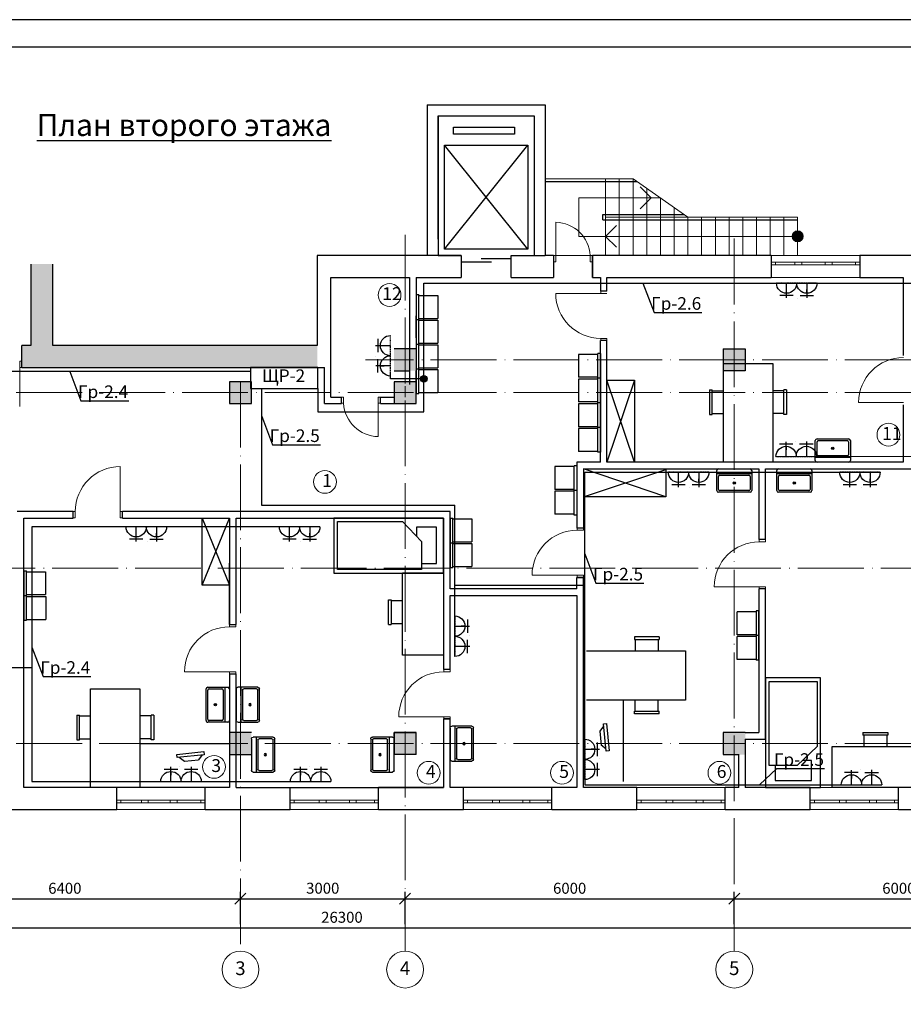
# Model space of a CAD drawing. Units: millimetres. Extents: x 4947 to 7420, y -920 to 3878.
# Drawn here: x 5963 to 6124, y 1456 to 1636 of the extents above; entities that cross this region are included whole.
import ezdxf
from ezdxf.enums import TextEntityAlignment as Align

# ---------------------------------------------------------------- set-up
doc = ezdxf.new("R2010")
doc.units = ezdxf.units.MM
doc.linetypes.add('ACAD_ISO04W100', pattern=[30, 24, -3, 0, -3])
doc.linetypes.add('DASHDOT', pattern=[25.4, 12.7, -6.35, 0, -6.35])
for name, color, linetype, lineweight in [('1стены', 179, 'Continuous', 35), ('Окно', 5, 'Continuous', 5), ('Размер_нар', 5, 'Continuous', 5), ('размеры', 7, 'Continuous', 13)]:
    doc.layers.add(name, color=color, linetype=linetype, lineweight=lineweight)
for name, color, linetype in [('Structural - Bearing', 7, 'Continuous'), ('Tитульн_блок', 5, 'Continuous'), ('лестница', 7, 'Continuous'), ('стена', 7, 'Continuous')]:
    doc.layers.add(name, color=color, linetype=linetype)
doc.layers.add('ме', color=7, linetype='Continuous', true_color=0xd9b654)
doc.styles.add('SPCTITLE', font='cs_gost2304.shx', dxfattribs={"width": 0.85})
doc.styles.get("Standard").update_dxf_attribs({"font": 'ARIAL.TTF'})
doc.styles.add('Z', font='TIMES.TTF')
doc.dimstyles.new('100', dxfattribs={"dimtxt": 2, "dimasz": 2, "dimexe": 1.25, "dimexo": 0.625, "dimtad": 1, "dimlfac": 100, "dimtxsty": 'Standard', "dimblk": 'OBLIQUE', "dimcen": 1.8, "dimadec": 0, "dimazin": 0, "dimtfac": 1, "dimtmove": 0, "dimatfit": 3, "dimldrblk": 'NONE', "dimfxl": 1.25, "dimarcsym": 0})

# ---------------------------------------------------------------- blocks, each defined once
blk = doc.blocks.new('Формат_А3')
at = {"layer": 'Tитульн_блок'}
blk.add_lwpolyline([(0, 0), (42000, 0), (42000, 29700), (0, 29700)], close=True, dxfattribs=at)
at = {"layer": 'Tитульн_блок', "color": 7}
blk.add_lwpolyline([(2000, 500), (41500, 500), (41500, 29200), (2000, 29200)], close=True, dxfattribs=at)
blk = doc.blocks.new('_Oblique')
at = {"color": 0, "linetype": 'ByBlock', "lineweight": -2}
blk.add_line((-0.5, -0.5), (0.5, 0.5), dxfattribs=at)
blk = doc.blocks.new('*D555')
at = {"layer": 'Defpoints', "color": 0, "lineweight": 30, "transparency": 16777216}
for p in [(5890.3, 1470.16), (6153.3, 1470.16), (6153.3, 1470.16)]:
    blk.add_point(p, dxfattribs=at)
at = {"layer": 'Размер_нар', "color": 0, "lineweight": -2, "transparency": 16777216}
for p, q in [((5890.3, 1470.78), (5890.3, 1471.41)), ((6153.3, 1470.78), (6153.3, 1471.41)), ((5890.3, 1470.16), (6153.3, 1470.16))]:
    blk.add_line(p, q, dxfattribs=at)
at = {"layer": 'Размер_нар', "color": 0, "lineweight": -2, "transparency": 16777216, "xscale": 2, "yscale": 2, "zscale": 2, "rotation": 180}
blk.add_blockref('_Oblique', (5890.3, 1470.16), dxfattribs=at)
at = {"layer": 'Размер_нар', "color": 0, "lineweight": -2, "transparency": 16777216, "xscale": 2, "yscale": 2, "zscale": 2}
blk.add_blockref('_Oblique', (6153.3, 1470.16), dxfattribs=at)
at = {"layer": 'Размер_нар', "color": 0, "lineweight": 25, "transparency": 16777216, "insert": (6021.8, 1471.8), "char_height": 2, "attachment_point": 5}
blk.add_mtext('26300', dxfattribs=at)
blk = doc.blocks.new('_None')
blk = doc.blocks.new('*D557')
at = {"layer": 'Defpoints', "color": 0, "lineweight": 30, "transparency": 16777216}
for p in [(6003.3, 1475.45), (5939.3, 1470.16), (6003.3, 1470.16)]:
    blk.add_point(p, dxfattribs=at)
at = {"layer": 'Размер_нар', "color": 0, "lineweight": -2, "transparency": 16777216}
for p, q in [((5939.3, 1470.78), (5939.3, 1476.7)), ((6003.3, 1470.78), (6003.3, 1476.7)), ((5939.3, 1475.45), (6003.3, 1475.45))]:
    blk.add_line(p, q, dxfattribs=at)
at = {"layer": 'Размер_нар', "color": 0, "lineweight": -2, "transparency": 16777216, "xscale": 2, "yscale": 2, "zscale": 2, "rotation": 180}
blk.add_blockref('_Oblique', (5939.3, 1475.45), dxfattribs=at)
at = {"layer": 'Размер_нар', "color": 0, "lineweight": -2, "transparency": 16777216, "xscale": 2, "yscale": 2, "zscale": 2}
blk.add_blockref('_Oblique', (6003.3, 1475.45), dxfattribs=at)
at = {"layer": 'Размер_нар', "color": 0, "lineweight": 25, "transparency": 16777216, "insert": (5971.3, 1477.09), "char_height": 2, "attachment_point": 5}
blk.add_mtext('6400', dxfattribs=at)
blk = doc.blocks.new('*D558')
at = {"layer": 'Defpoints', "color": 0, "lineweight": 30, "transparency": 16777216}
for p in [(6033.3, 1475.45), (6003.3, 1470.16), (6033.3, 1470.16)]:
    blk.add_point(p, dxfattribs=at)
at = {"layer": 'Размер_нар', "color": 0, "lineweight": -2, "transparency": 16777216}
for p, q in [((6003.3, 1470.78), (6003.3, 1476.7)), ((6033.3, 1470.78), (6033.3, 1476.7)), ((6003.3, 1475.45), (6033.3, 1475.45))]:
    blk.add_line(p, q, dxfattribs=at)
at = {"layer": 'Размер_нар', "color": 0, "lineweight": -2, "transparency": 16777216, "xscale": 2, "yscale": 2, "zscale": 2, "rotation": 180}
blk.add_blockref('_Oblique', (6003.3, 1475.45), dxfattribs=at)
at = {"layer": 'Размер_нар', "color": 0, "lineweight": -2, "transparency": 16777216, "xscale": 2, "yscale": 2, "zscale": 2}
blk.add_blockref('_Oblique', (6033.3, 1475.45), dxfattribs=at)
at = {"layer": 'Размер_нар', "color": 0, "lineweight": 25, "transparency": 16777216, "insert": (6018.3, 1477.1), "char_height": 2, "attachment_point": 5}
blk.add_mtext('3000', dxfattribs=at)
blk = doc.blocks.new('*D559')
at = {"layer": 'Defpoints', "color": 0, "lineweight": 30, "transparency": 16777216}
for p in [(6093.3, 1475.45), (6033.3, 1470.16), (6093.3, 1470.16)]:
    blk.add_point(p, dxfattribs=at)
at = {"layer": 'Размер_нар', "color": 0, "lineweight": -2, "transparency": 16777216}
for p, q in [((6033.3, 1470.78), (6033.3, 1476.7)), ((6093.3, 1470.78), (6093.3, 1476.7)), ((6033.3, 1475.45), (6093.3, 1475.45))]:
    blk.add_line(p, q, dxfattribs=at)
at = {"layer": 'Размер_нар', "color": 0, "lineweight": -2, "transparency": 16777216, "xscale": 2, "yscale": 2, "zscale": 2, "rotation": 180}
blk.add_blockref('_Oblique', (6033.3, 1475.45), dxfattribs=at)
at = {"layer": 'Размер_нар', "color": 0, "lineweight": -2, "transparency": 16777216, "xscale": 2, "yscale": 2, "zscale": 2}
blk.add_blockref('_Oblique', (6093.3, 1475.45), dxfattribs=at)
at = {"layer": 'Размер_нар', "color": 0, "lineweight": 25, "transparency": 16777216, "insert": (6063.3, 1477.09), "char_height": 2, "attachment_point": 5}
blk.add_mtext('6000', dxfattribs=at)
blk = doc.blocks.new('*D560')
at = {"layer": 'Defpoints', "color": 0, "lineweight": 30, "transparency": 16777216}
for p in [(6153.3, 1475.45), (6093.3, 1470.16), (6153.3, 1465.88)]:
    blk.add_point(p, dxfattribs=at)
at = {"layer": 'Размер_нар', "color": 0, "lineweight": -2, "transparency": 16777216}
for p, q in [((6093.3, 1470.78), (6093.3, 1476.7)), ((6153.3, 1466.51), (6153.3, 1476.7)), ((6093.3, 1475.45), (6153.3, 1475.45))]:
    blk.add_line(p, q, dxfattribs=at)
at = {"layer": 'Размер_нар', "color": 0, "lineweight": -2, "transparency": 16777216, "xscale": 2, "yscale": 2, "zscale": 2, "rotation": 180}
blk.add_blockref('_Oblique', (6093.3, 1475.45), dxfattribs=at)
at = {"layer": 'Размер_нар', "color": 0, "lineweight": -2, "transparency": 16777216, "xscale": 2, "yscale": 2, "zscale": 2}
blk.add_blockref('_Oblique', (6153.3, 1475.45), dxfattribs=at)
at = {"layer": 'Размер_нар', "color": 0, "lineweight": 25, "transparency": 16777216, "insert": (6123.3, 1477.09), "char_height": 2, "attachment_point": 5}
blk.add_mtext('6000', dxfattribs=at)
blk = doc.blocks.new('мойка3')
blk.add_line((-15, -4), (15, -4))
for points in [[(-13.5, 0), (13.5, 0)], [(-15, -18.5), (-15, -1.5)], [(-13.5, -17.5), (-13.5, -6.5)], [(-12.5, -5.5), (12.5, -5.5)], [(13.5, -6.5), (13.5, -17.5)], [(15, -1.5), (15, -18.5)], [(13.5, -20), (-13.5, -20)], [(12.5, -18.5), (-12.5, -18.5)]]:
    blk.add_lwpolyline(points)
for radius in [1, 0.5]:
    blk.add_circle((0, -12), radius)
for centre, radius, start, end in [((-13.5, -1.5), 1.5, 90, 180), ((13.5, -1.5), 1.5, 0, 90), ((-12.5, -6.5), 1, 90, 180), ((12.5, -6.5), 1, 0, 90), ((-13.5, -18.5), 1.5, 180, 270), ((-12.5, -17.5), 1, 180, 270), ((12.5, -17.5), 1, 270, 0), ((13.5, -18.5), 1.5, 270, 0)]:
    blk.add_arc(centre, radius, start, end)
blk = doc.blocks.new('д6у')
at = {"layer": 'ме'}
for p, q in [((644407, 160724), (643407, 160724)), ((643407, 160724), (643407, 158723)), ((644407, 158724), (644407, 160724)), ((643474, 160655), (644349, 160655)), ((643474, 159122), (643474, 160655)), ((644349, 160655), (644349, 159473)), ((644349, 159473), (643981, 159122)), ((643981, 159122), (643474, 159122)), ((643407, 158723), (644407, 158723))]:
    blk.add_line(p, q, dxfattribs=at)
blk.add_lwpolyline([(643584, 159122), (643584, 158850), (644245, 158850), (644245, 159218), (644082, 159218)], dxfattribs=at)
blk = doc.blocks.new('ишгна')
at = {"layer": 'ме'}
for p, q in [((645090, 159875), (645540, 159875)), ((645090, 159875), (645090, 159825)), ((645540, 159825), (645090, 159825)), ((645106, 159825), (645106, 159623)), ((645524, 159825), (645524, 159623)), ((645540, 159875), (645540, 159825)), ((644527, 158873), (644527, 159623)), ((644527, 159623), (646027, 159623)), ((646027, 158873), (646027, 159623)), ((646027, 158873), (644527, 158873))]:
    blk.add_line(p, q, dxfattribs=at)
blk = doc.blocks.new('ююю')
at = {"layer": 'ме'}
for p, q in [((651768, 14960), (651768, 16760)), ((651768, 16760), (652668, 16760)), ((652668, 16760), (652668, 14960)), ((651516, 16280), (651516, 15830)), ((651516, 16280), (651566, 16280)), ((651566, 15830), (651566, 16280)), ((651566, 16265), (651768, 16265)), ((652869, 16265), (652668, 16265)), ((652869, 15830), (652869, 16280)), ((652919, 16280), (652869, 16280)), ((652919, 16280), (652919, 15830)), ((651516, 15830), (651566, 15830)), ((651566, 15847), (651768, 15847)), ((652869, 15847), (652668, 15847)), ((652919, 15830), (652869, 15830))]:
    blk.add_line(p, q, dxfattribs=at)
blk = doc.blocks.new('ээээ')
at = {"layer": 'ме'}
for p, q in [((640964, 18799), (640964, 18349)), ((640964, 18799), (641014, 18799)), ((641014, 18349), (641014, 18799)), ((641014, 18784), (641364, 18784)), ((641364, 18784), (641364, 18366)), ((640964, 18349), (641014, 18349)), ((641014, 18366), (641364, 18366))]:
    blk.add_line(p, q, dxfattribs=at)
blk = doc.blocks.new('A$C72665455')
at = {"layer": '1стены', "lineweight": 30, "ltscale": 0.35}
for p, q in [((273, 554), (4, 554)), ((43, 677), (43, 431)), ((88, 554), (154, 554)), ((1, 185), (273, 185)), ((45, 307), (45, 62))]:
    blk.add_line(p, q, dxfattribs=at)
for centre in [(273, 554), (273, 185)]:
    blk.add_arc(centre, 185, 90, 270, dxfattribs=at)
at = {"layer": 'Размер_нар'}
blk.add_line((0, 390), (0, 390), dxfattribs=at)
at = {"layer": 'размеры', "color": 0, "linetype": 'DASHDOT', "lineweight": 30}
blk.add_line((273, 739), (273, 0), dxfattribs=at)

msp = doc.modelspace()

# ---------------------------------------------------------------- hatches: boundary and pattern name
at = {"layer": 'Structural - Bearing', "linetype": 'Continuous', "lineweight": 15}
for points in [[(5969.09647, 1591.15825), (5965.09647, 1591.15825), (5965.09647, 1576.29648), (5969.09647, 1576.29648)], [(6017.30473, 1572.29648), (6017.30473, 1576.29648), (5963.47276, 1576.29648), (5963.47276, 1572.29648)]]:
    msp.add_hatch(color=253, dxfattribs=at).paths.add_polyline_path(points)
at = {"layer": 'Structural - Bearing', "linetype": 'Continuous'}
for points in [[(6031.30473, 1575.7297), (6031.30473, 1571.7297), (6035.30473, 1571.7297), (6035.30473, 1575.7297)], [(6091.30473, 1575.7297), (6091.30473, 1571.7297), (6095.30473, 1571.7297), (6095.30473, 1575.7297)], [(6001.30473, 1569.7297), (6001.30473, 1565.7297), (6005.30473, 1565.7297), (6005.30473, 1569.7297)], [(6031.30473, 1569.7297), (6031.30473, 1565.7297), (6035.30473, 1565.7297), (6035.30473, 1569.7297)], [(6001.30473, 1505.7297), (6001.30473, 1501.7297), (6005.30473, 1501.7297), (6005.30473, 1505.7297)], [(6031.30473, 1505.7297), (6031.30473, 1501.7297), (6035.30473, 1501.7297), (6035.30473, 1505.7297)], [(6091.30473, 1505.7297), (6091.30473, 1501.7297), (6095.30473, 1501.7297), (6095.30473, 1505.7297)]]:
    msp.add_hatch(color=256, dxfattribs=at).paths.add_polyline_path(points, flags=0)
at = {"layer": 'лестница', "linetype": 'Continuous', "lineweight": 20}
h = msp.add_hatch(color=256, dxfattribs=at)
edge = h.paths.add_edge_path()
edge.add_arc((6104.85223, 1596.2297), 1, 0, 360)
at = {"layer": 'Размер_нар', "lineweight": 30}
h = msp.add_hatch(color=0, dxfattribs=at)
h.paths.add_polyline_path([(6036.70617, 1570.82422, 0.414213562), (6036.10978, 1570.22783), (6036.70617, 1570.22783)])
h.paths.add_polyline_path([(6036.70617, 1570.82422), (6036.70617, 1570.22783), (6037.30256, 1570.22783, 0.414213562)])
h.paths.add_polyline_path([(6037.30256, 1570.22783), (6036.70617, 1570.22783), (6036.10978, 1570.22783, 1)])

# ---------------------------------------------------------------- linework, layer by layer
at = {"layer": 'Structural - Bearing', "color": 1, "linetype": 'Continuous', "lineweight": 0}
for p, q in [((6003.30473, 1568.9297), (6003.30473, 1566.9297)), ((6033.30473, 1568.9297), (6033.30473, 1566.9297))]:
    msp.add_line(p, q, dxfattribs=at)
at = {"layer": 'лестница', "linetype": 'Continuous', "lineweight": 20}
for p, q in [((6069.85223, 1606.7297), (6058.85223, 1606.7297)), ((6069.85223, 1592.7297), (6069.85223, 1606.7297)), ((6069.85223, 1606.7297), (6074.85223, 1606.7297)), ((6072.35223, 1606.7297), (6072.35223, 1592.7297)), ((6074.85223, 1606.7297), (6074.85223, 1592.7297)), ((6084.85223, 1599.7297), (6074.85223, 1606.7297)), ((6078.14679, 1603.2297), (6076.14679, 1605.2297)), ((6077.35223, 1604.9797), (6077.35223, 1592.7297)), ((6064.96203, 1596.2297), (6064.96203, 1603.2297)), ((6064.96203, 1603.2297), (6079.85223, 1603.2297)), ((6078.14679, 1603.2297), (6076.14679, 1601.2297)), ((6079.85223, 1603.2297), (6079.85223, 1592.7297)), ((6082.35223, 1601.4797), (6082.35223, 1592.7297)), ((6069.85223, 1599.7297), (6104.85223, 1599.7297)), ((6069.85223, 1596.2297), (6071.85223, 1598.2297)), ((6079.85223, 1599.7297), (6079.85223, 1592.7297)), ((6082.35223, 1599.7297), (6082.35223, 1592.7297)), ((6084.85223, 1599.7297), (6084.85223, 1592.7297)), ((6084.85223, 1599.7297), (6084.85223, 1592.7297)), ((6087.35223, 1599.7297), (6087.35223, 1592.7297)), ((6087.35223, 1599.7297), (6087.35223, 1592.7297)), ((6089.85223, 1599.7297), (6089.85223, 1592.7297)), ((6089.85223, 1599.7297), (6089.85223, 1592.7297)), ((6092.35223, 1599.7297), (6092.35223, 1592.7297)), ((6094.85223, 1599.7297), (6094.85223, 1592.7297)), ((6097.35223, 1599.7297), (6097.35223, 1592.7297)), ((6099.85223, 1599.7297), (6099.85223, 1592.7297)), ((6102.35223, 1599.7297), (6102.35223, 1592.7297)), ((6104.85223, 1599.7297), (6104.85223, 1592.7297)), ((6064.96203, 1596.2297), (6089.85223, 1596.2297)), ((6069.85223, 1596.2297), (6071.85223, 1594.2297)), ((6104.85223, 1596.2297), (6069.85223, 1596.2297))]:
    msp.add_line(p, q, dxfattribs=at)
msp.add_circle((6104.85223, 1596.2297), 1, dxfattribs=at)
at = {"layer": 'ме'}
for p, q in [((6040.51715, 1593.9076), (6055.65073, 1612.83469)), ((6055.65073, 1593.9076), (6040.51715, 1612.83469)), ((6070.10473, 1555.0297), (6070.10473, 1570.0297)), ((6070.10473, 1570.0297), (6075.10473, 1570.0297)), ((6075.10473, 1555.0297), (6070.10473, 1570.0297)), ((6075.10473, 1570.0297), (6070.10473, 1555.0297)), ((6075.10473, 1570.0297), (6075.10473, 1555.0297)), ((6075.10473, 1555.0297), (6070.10473, 1555.0297)), ((6080.80473, 1548.72454), (6065.80473, 1553.8247)), ((6065.80473, 1548.72454), (6080.80473, 1553.72454)), ((6080.80473, 1553.72454), (6080.80473, 1548.72454)), ((6080.80473, 1548.72454), (6065.80473, 1548.72454)), ((5996.30473, 1532.60791), (5996.30473, 1544.8297)), ((5996.30473, 1544.8297), (6001.30473, 1532.60791)), ((5996.30473, 1532.60791), (6001.30473, 1544.8297)), ((6001.30473, 1532.60791), (5996.30473, 1532.60791)), ((5963.80473, 1530.72152), (5964.30473, 1530.72152)), ((5963.80473, 1530.72152), (5963.80473, 1526.22152)), ((5964.30473, 1526.22152), (5964.30473, 1530.72152)), ((5964.30473, 1530.56921), (5967.80473, 1530.56921)), ((5967.80473, 1530.56921), (5967.80473, 1526.38959)), ((5963.80473, 1526.22152), (5964.30473, 1526.22152)), ((5964.30473, 1526.38959), (5967.80473, 1526.38959)), ((6097.30473, 1527.75899), (6093.80473, 1527.75899)), ((6093.80473, 1523.57937), (6093.80473, 1527.75899)), ((6097.80473, 1527.92706), (6097.30473, 1527.92706)), ((6097.30473, 1527.92706), (6097.30473, 1523.42706)), ((6097.80473, 1523.42706), (6097.80473, 1527.92706)), ((6097.30473, 1523.57937), (6093.80473, 1523.57937)), ((6097.30473, 1523.25899), (6093.80473, 1523.25899)), ((6093.80473, 1519.07937), (6093.80473, 1523.25899)), ((6097.80473, 1523.42706), (6097.30473, 1523.42706)), ((6097.30473, 1523.42706), (6097.30473, 1518.92706)), ((6097.80473, 1523.42706), (6097.30473, 1523.42706)), ((6097.80473, 1518.92706), (6097.80473, 1523.42706)), ((6097.30473, 1519.07937), (6093.80473, 1519.07937)), ((6097.80473, 1518.92706), (6097.30473, 1518.92706)), ((5975.99239, 1495.7297), (5975.99239, 1513.7297)), ((5975.99239, 1513.7297), (5984.99239, 1513.7297)), ((5984.99239, 1513.7297), (5984.99239, 1495.7297)), ((6073.07789, 1511.66726), (6073.07789, 1496.8297)), ((5973.47869, 1508.93263), (5973.47869, 1504.43263)), ((5973.47869, 1508.93263), (5973.97869, 1508.93263)), ((5973.97869, 1504.43263), (5973.97869, 1508.93263)), ((5973.97869, 1508.78033), (5975.99239, 1508.78033)), ((5987.00609, 1508.78033), (5984.99239, 1508.78033)), ((5987.00609, 1504.43263), (5987.00609, 1508.93263)), ((5987.50609, 1508.93263), (5987.00609, 1508.93263)), ((5987.50609, 1508.93263), (5987.50609, 1504.43263)), ((6069.49408, 1506.92209), (6068.78081, 1505.99708)), ((6068.78081, 1505.99708), (6069.04047, 1503.42018)), ((5973.47869, 1504.43263), (5973.97869, 1504.43263)), ((5973.97869, 1504.6007), (5975.99239, 1504.6007)), ((5987.00609, 1504.6007), (5984.99239, 1504.6007)), ((5984.99239, 1503.7297), (6001.30473, 1503.7297)), ((5987.50609, 1504.43263), (5987.00609, 1504.43263)), ((6069.91292, 1502.76536), (6069.04047, 1503.42018)), ((5992.15626, 1501.24953), (5993.08126, 1500.53626)), ((5996.31298, 1501.66838), (5995.65816, 1500.79592)), ((5993.08126, 1500.53626), (5995.65816, 1500.79592))]:
    msp.add_line(p, q, dxfattribs=at)
for points in [[(6042.10253, 1616.11875), (6053.27812, 1616.11875), (6053.27812, 1614.87764), (6042.10253, 1614.87764)], [(6055.65073, 1593.9076), (6040.51715, 1593.9076), (6040.51715, 1612.83469), (6055.65073, 1612.83469)], [(6070.01171, 1507.37993), (6070.51149, 1502.41998), (6069.95339, 1502.36375), (6069.45361, 1507.3237)], [(5991.69841, 1501.76717), (5996.65836, 1502.26695), (5996.7146, 1501.70884), (5991.75465, 1501.20906)]]:
    msp.add_lwpolyline(points, close=True, dxfattribs=at)
at = {"layer": 'Окно', "linetype": 'Continuous'}
for p, q in [((6060.75223, 1592.7297), (6060.75223, 1598.80354)), ((6054.05473, 1592.7297), (6053.65473, 1592.7297)), ((6060.35223, 1592.7297), (6067.45223, 1592.7297)), ((6060.75223, 1592.7297), (6060.75223, 1591.5797)), ((6067.05223, 1591.5797), (6067.05223, 1592.7297)), ((6100.05473, 1592.7297), (6116.15473, 1592.7297)), ((6060.75223, 1591.5797), (6060.35223, 1591.5797)), ((6067.45223, 1591.5797), (6067.05223, 1591.5797)), ((6116.15473, 1591.5297), (6100.05473, 1591.5297)), ((6100.05473, 1591.0297), (6116.15473, 1591.0297)), ((6100.80473, 1591.0297), (6100.80473, 1591.5297)), ((6104.36399, 1591.5297), (6104.36399, 1591.0297)), ((6105.61399, 1591.0297), (6105.61399, 1591.5297)), ((6109.87042, 1591.5297), (6109.87042, 1591.0297)), ((6111.12042, 1591.0297), (6111.12042, 1591.5297)), ((6115.40473, 1591.5297), (6115.40473, 1591.0297)), ((6100.05473, 1588.7297), (6116.15473, 1588.7297)), ((6068.95473, 1585.8297), (6060.75473, 1585.8297)), ((6068.95473, 1586.2297), (6068.95473, 1585.8297)), ((6068.95473, 1585.8297), (6070.10473, 1585.8297)), ((6070.10473, 1577.6297), (6068.95473, 1577.6297)), ((6068.95473, 1577.6297), (6068.95473, 1577.2297)), ((6070.10473, 1577.2297), (6070.10473, 1577.6297)), ((5963.47276, 1573.44648), (5963.07276, 1573.44648)), ((5963.07276, 1573.44648), (5963.07276, 1572.29648)), ((5963.07276, 1572.29648), (5963.47276, 1572.29648)), ((6022.10473, 1566.9297), (6021.70473, 1566.9297)), ((6021.70473, 1565.7797), (6022.10473, 1565.7797)), ((6022.10473, 1565.7797), (6022.10473, 1566.9297)), ((6028.80473, 1566.9297), (6028.40473, 1566.9297)), ((6028.40473, 1566.9297), (6028.40473, 1565.7797)), ((6028.40473, 1565.7797), (6028.80473, 1565.7797)), ((6028.40473, 1565.7797), (6028.40473, 1559.70586)), ((6124.15473, 1565.9297), (6115.95473, 1565.9297)), ((5981.40473, 1546.0297), (5981.40473, 1554.2597)), ((5973.20473, 1546.0297), (5972.80473, 1546.0297)), ((5973.20473, 1544.8797), (5973.20473, 1546.0297)), ((5981.80473, 1546.0297), (5981.40473, 1546.0297)), ((5981.40473, 1546.0297), (5981.40473, 1544.8797)), ((5972.80473, 1544.8797), (5973.20473, 1544.8797)), ((5981.40473, 1544.8797), (5981.80473, 1544.8797)), ((6064.65473, 1543.0297), (6064.65473, 1542.6297)), ((6064.65473, 1542.6297), (6065.80473, 1542.6297)), ((6065.80473, 1542.6297), (6065.80473, 1543.0297)), ((6097.85473, 1540.5247), (6097.85473, 1540.9247)), ((6099.00473, 1540.9247), (6099.00473, 1540.5247)), ((6099.00473, 1540.5247), (6097.85473, 1540.5247)), ((6064.65473, 1534.4297), (6056.45473, 1534.4297)), ((6065.80473, 1534.4297), (6064.65473, 1534.4297)), ((6064.65473, 1534.4297), (6064.65473, 1534.0297)), ((6065.80473, 1534.0297), (6065.80473, 1534.4297)), ((6097.85473, 1532.3247), (6089.65473, 1532.3247)), ((6099.00473, 1531.9247), (6097.80473, 1531.9247)), ((6097.85473, 1531.9247), (6097.85473, 1532.3247)), ((6097.85473, 1532.3247), (6099.00473, 1532.3247)), ((6099.00473, 1532.3247), (6099.00473, 1531.9247)), ((6001.30473, 1525.0297), (6001.30473, 1525.4297)), ((6001.30473, 1525.0297), (6002.45473, 1525.0297)), ((6002.45473, 1525.0297), (6002.45473, 1525.4297)), ((6040.35473, 1517.2247), (6040.35473, 1516.8247)), ((6041.50473, 1517.2247), (6041.50473, 1516.8247)), ((6001.30473, 1516.8297), (5993.10473, 1516.8297)), ((6002.45473, 1516.8297), (6001.30473, 1516.8297)), ((6001.30473, 1516.8297), (6001.30473, 1516.4297)), ((6002.45473, 1516.4297), (6002.45473, 1516.8297)), ((6041.50473, 1516.8247), (6040.35473, 1516.8247)), ((6040.35473, 1508.6247), (6032.15473, 1508.6247)), ((6040.35473, 1508.2247), (6040.35473, 1508.6247)), ((6040.35473, 1508.6247), (6041.50473, 1508.6247)), ((6041.50473, 1508.6247), (6041.50473, 1508.2247)), ((5996.85473, 1495.7297), (5980.75473, 1495.7297)), ((6012.35473, 1495.7297), (6028.45473, 1495.7297)), ((6043.95473, 1495.7297), (6060.05473, 1495.7297)), ((6075.55473, 1495.7297), (6091.65473, 1495.7297)), ((6107.15473, 1495.7297), (6123.25473, 1495.7297)), ((5996.85473, 1493.4297), (5980.75473, 1493.4297)), ((5980.75473, 1492.9297), (5996.85473, 1492.9297)), ((5981.50473, 1492.9297), (5981.50473, 1493.4297)), ((5985.25995, 1493.4297), (5985.25995, 1492.9297)), ((5986.50995, 1492.9297), (5986.50995, 1493.4297)), ((5990.5074, 1493.4297), (5990.5074, 1492.9297)), ((5991.7574, 1492.9297), (5991.7574, 1493.4297)), ((5996.10473, 1493.4297), (5996.10473, 1492.9297)), ((6012.35473, 1493.4297), (6028.45473, 1493.4297)), ((6028.45473, 1492.9297), (6012.35473, 1492.9297)), ((6013.10473, 1493.4297), (6013.10473, 1492.9297)), ((6017.66399, 1492.9297), (6017.66399, 1493.4297)), ((6018.91399, 1493.4297), (6018.91399, 1492.9297)), ((6023.17042, 1492.9297), (6023.17042, 1493.4297)), ((6024.42042, 1493.4297), (6024.42042, 1492.9297)), ((6027.70473, 1492.9297), (6027.70473, 1493.4297)), ((6043.95473, 1493.4297), (6060.05473, 1493.4297)), ((6060.05473, 1492.9297), (6043.95473, 1492.9297)), ((6044.70473, 1493.4297), (6044.70473, 1492.9297)), ((6049.26399, 1492.9297), (6049.26399, 1493.4297)), ((6050.51399, 1493.4297), (6050.51399, 1492.9297)), ((6054.77042, 1492.9297), (6054.77042, 1493.4297)), ((6056.02042, 1493.4297), (6056.02042, 1492.9297)), ((6059.30473, 1492.9297), (6059.30473, 1493.4297)), ((6075.55473, 1493.4297), (6091.65473, 1493.4297)), ((6091.65473, 1492.9297), (6075.55473, 1492.9297)), ((6076.30473, 1493.4297), (6076.30473, 1492.9297)), ((6080.86399, 1492.9297), (6080.86399, 1493.4297)), ((6082.11399, 1493.4297), (6082.11399, 1492.9297)), ((6086.37042, 1492.9297), (6086.37042, 1493.4297)), ((6087.62042, 1493.4297), (6087.62042, 1492.9297)), ((6090.90473, 1492.9297), (6090.90473, 1493.4297)), ((6107.15473, 1493.4297), (6123.25473, 1493.4297)), ((6123.25473, 1492.9297), (6107.15473, 1492.9297)), ((6107.90473, 1493.4297), (6107.90473, 1492.9297)), ((6112.46399, 1492.9297), (6112.46399, 1493.4297)), ((6113.71399, 1493.4297), (6113.71399, 1492.9297)), ((6117.97042, 1492.9297), (6117.97042, 1493.4297)), ((6119.22042, 1493.4297), (6119.22042, 1492.9297)), ((6122.50473, 1492.9297), (6122.50473, 1493.4297)), ((5996.85473, 1491.7297), (5980.75473, 1491.7297)), ((6012.35473, 1491.7297), (6028.45473, 1491.7297)), ((6043.95473, 1491.7297), (6060.05473, 1491.7297)), ((6075.55473, 1491.7297), (6091.65473, 1491.7297)), ((6107.15473, 1491.7297), (6123.25473, 1491.7297))]:
    msp.add_line(p, q, dxfattribs=at)
at = {"layer": 'Окно', "linetype": 'ACAD_ISO04W100', "ltscale": 0.5}
for p, q in [((6033.30473, 1596.51921), (6033.30473, 1465.88114)), ((6093.30473, 1595.82607), (6093.30473, 1465.88114)), ((6200.95589, 1573.7297), (6026.06771, 1573.7297)), ((6003.30473, 1569.7297), (6003.30473, 1465.88114)), ((6200.95589, 1567.7297), (5856.72733, 1567.7297)), ((6162.20473, 1535.7297), (5905.55984, 1535.7297)), ((6200.95589, 1503.7297), (5856.72733, 1503.7297))]:
    msp.add_line(p, q, dxfattribs=at)
at = {"layer": 'Окно'}
for centre, radius, start, end in [((6060.61606, 1592.3581), 6.44689, 3.3044157, 88.7897397), ((6068.95473, 1585.8297), 8.2, 180, 270), ((6124.15473, 1565.9297), 8.2, 90, 180), ((6028.5409, 1566.15131), 6.44689, 183.3044157, 268.7897397), ((5981.43038, 1546.03409), 8.22565, 90.1786812, 180.0305546), ((6064.65473, 1534.4297), 8.2, 90, 180), ((6097.85473, 1532.3247), 8.2, 90, 180), ((6001.30473, 1516.8297), 8.2, 90, 180), ((6040.35473, 1508.6247), 8.2, 90, 180)]:
    msp.add_arc(centre, radius, start, end, dxfattribs=at)
at = {"layer": 'Размер_нар'}
msp.add_line((5963.07276, 1572.29648), (5963.07276, 1565.19648), dxfattribs=at)
at = {"layer": 'Размер_нар', "color": 0, "lineweight": 30}
msp.add_line((6007.11249, 1547.22777), (6042.36572, 1547.22777), dxfattribs=at)
msp.add_lwpolyline([(6017.41574, 1572.29842), (6005.11574, 1572.29342), (6005.11574, 1568.51177), (6017.41574, 1568.51177)], close=True, dxfattribs=at)
at = {"layer": 'Размер_нар', "color": 0, "lineweight": 5}
for centre in [(6030.47892, 1585.53224), (6121.39963, 1560.05539), (6018.69963, 1551.45053), (5998.48926, 1499.48449), (6037.59963, 1498.40636), (6061.89963, 1498.40636), (6090.59963, 1498.40636)]:
    msp.add_circle(centre, 2.07839, dxfattribs=at)
at = {"layer": 'Размер_нар', "color": 0, "lineweight": 30}
msp.add_circle((6036.70617, 1570.22783), 0.59639, dxfattribs=at)
at = {"layer": 'Размер_нар'}
for centre in [(6003.30473, 1462.51969), (6033.30473, 1462.51969), (6093.30473, 1462.51969)]:
    msp.add_circle(centre, 3.36146, dxfattribs=at)
at = {"layer": 'размеры', "lineweight": 30}
for p, q in [((6036.70617, 1564.23021), (6036.70617, 1587.7042)), ((6036.70617, 1587.7042), (6150.58965, 1587.7042)), ((6005.11574, 1571.60502), (5941.80966, 1571.60502)), ((6030.65961, 1570.23283), (6030.65961, 1570.76486)), ((6036.70617, 1570.23283), (6030.65961, 1570.23283)), ((6007.11249, 1568.51177), (6007.11249, 1558.66792)), ((6007.11249, 1568.51177), (6007.11249, 1547.22777)), ((6017.41574, 1568.51177), (6017.41574, 1564.23021)), ((6017.41574, 1564.23021), (6036.70617, 1564.23021)), ((6100.89969, 1556.09), (6133.43566, 1556.11939)), ((6066.03842, 1497.15283), (6066.03842, 1553.20328)), ((6066.03842, 1553.20328), (6119.8915, 1553.20328)), ((6042.36572, 1519.60996), (6042.36572, 1547.22777)), ((6017.77676, 1543.27179), (5965.29715, 1543.27179)), ((5965.29715, 1543.27179), (5965.29715, 1496.79206)), ((6042.36572, 1532.6462), (6066.03842, 1532.6462)), ((5941.81466, 1517.63206), (5965.29715, 1517.63206)), ((5965.29715, 1496.79206), (6019.79383, 1496.79206)), ((6066.03842, 1497.15283), (6066.03842, 1496.20598)), ((6066.03842, 1496.20598), (6120.0883, 1496.20598))]:
    msp.add_line(p, q, dxfattribs=at)
at = {"layer": 'размеры', "color": 0, "linetype": 'ByBlock', "lineweight": 25}
for p, q in [((6076.63529, 1587.7042), (6078.69289, 1582.35469)), ((6078.69289, 1582.35469), (6087.40062, 1582.35469)), ((5972.1861, 1571.60502), (5974.24369, 1566.25551)), ((5974.24369, 1566.25551), (5982.95142, 1566.25551)), ((6007.11249, 1563.58985), (6009.17008, 1558.24033)), ((6009.17008, 1558.24033), (6017.87781, 1558.24033)), ((6066.03842, 1538.34659), (6068.09601, 1532.99707)), ((6068.09601, 1532.99707), (6076.80374, 1532.99707)), ((5965.29715, 1521.31594), (5967.35474, 1515.96642)), ((5967.35474, 1515.96642), (5976.06247, 1515.96642)), ((6097.91732, 1496.20598), (6101.06232, 1499.18018)), ((6101.06232, 1499.18018), (6109.77005, 1499.18018))]:
    msp.add_line(p, q, dxfattribs=at)
at = {"layer": 'стена'}
for p, q in [((6037.35223, 1620.2297), (6058.85223, 1620.2297)), ((6037.35223, 1620.2297), (6037.35223, 1592.7297)), ((6058.85223, 1620.2297), (6058.85223, 1592.7297)), ((6039.35223, 1618.2297), (6056.85223, 1618.2297)), ((6039.35223, 1595.7297), (6039.35223, 1618.2297)), ((6039.35223, 1618.2297), (6039.35223, 1592.7297)), ((6056.85223, 1618.2297), (6056.85223, 1592.7297)), ((6058.85223, 1606.2297), (6075.56652, 1606.2297)), ((6069.35223, 1600.2297), (6084.13794, 1600.2297)), ((6069.35223, 1599.2297), (6069.35223, 1600.2297)), ((6069.35223, 1599.2297), (6104.85223, 1599.2297)), ((6039.35223, 1592.7297), (6043.55223, 1592.7297)), ((6043.55223, 1592.7297), (6043.55223, 1588.7297)), ((6052.65223, 1592.7297), (6056.85223, 1592.7297)), ((6052.65223, 1588.7297), (6052.65223, 1592.7297)), ((6056.85223, 1592.7297), (6058.85223, 1592.7297)), ((6067.45223, 1588.7297), (6067.45223, 1592.7297)), ((6067.45223, 1592.7297), (6067.45223, 1588.7297)), ((6043.55223, 1591.60122), (6049.04676, 1591.60122)), ((6047.1577, 1592.17719), (6052.65223, 1592.17719)), ((6019.80473, 1566.9297), (6019.80473, 1588.7297)), ((6034.10473, 1588.7297), (6034.10473, 1569.22828)), ((6035.30473, 1588.7297), (6035.30473, 1571.7297)), ((6070.10473, 1586.2297), (6068.90473, 1586.2297)), ((6070.10473, 1577.2297), (6068.90473, 1577.2297)), ((6068.90473, 1555.0297), (6068.90473, 1577.2297)), ((6091.30473, 1575.7297), (6095.30473, 1575.7297)), ((6095.30473, 1575.7297), (6095.30473, 1571.7297)), ((6018.60473, 1565.7297), (6018.60473, 1572.29648)), ((6031.30473, 1571.7297), (6034.10473, 1571.7297)), ((6095.30473, 1571.7297), (6091.30473, 1571.7297)), ((6018.60473, 1565.7297), (6021.70473, 1565.7297)), ((6019.80473, 1566.9297), (6021.70473, 1566.9297)), ((6021.70473, 1565.7297), (6021.70473, 1566.9297)), ((6028.80473, 1566.9297), (6031.30473, 1566.9297)), ((6028.80473, 1565.7297), (6028.80473, 1566.9297)), ((6028.80473, 1565.7297), (6031.30473, 1565.7297)), ((6068.90473, 1555.0297), (6064.60473, 1555.0297)), ((6065.80473, 1553.8247), (6065.80473, 1543.0297)), ((6065.80473, 1543.0297), (6064.60473, 1543.0297)), ((6064.60473, 1534.0297), (6065.80473, 1534.0297)), ((6064.60473, 1531.9297), (6064.60473, 1534.0297)), ((6040.30473, 1508.2247), (6041.50473, 1508.2247)), ((6041.50473, 1508.2247), (6040.30473, 1508.2247)), ((6040.30473, 1508.2247), (6040.30473, 1495.7297)), ((6041.50473, 1495.7297), (6041.50473, 1508.2247)), ((6001.30473, 1505.7297), (6001.30473, 1501.7297)), ((6031.30473, 1501.7297), (6031.30473, 1505.7297)), ((6031.30473, 1505.7297), (6035.29973, 1505.7297)), ((6095.30473, 1505.7297), (6097.80473, 1505.7297)), ((6095.30473, 1504.5297), (6099.00473, 1504.5297)), ((6095.30473, 1504.5297), (6095.30473, 1495.7297)), ((6001.30473, 1501.7297), (6005.30473, 1501.7297)), ((6035.30473, 1501.7297), (6031.30473, 1501.7297)), ((6091.30473, 1501.7297), (6094.10473, 1501.7297)), ((6094.10473, 1495.7297), (6094.10473, 1501.80413))]:
    msp.add_line(p, q, dxfattribs=at)
at = {"layer": 'стена', "linetype": 'Continuous'}
for p, q in [((6043.55223, 1592.7297), (6017.30473, 1592.7297)), ((6017.30473, 1592.7297), (6017.30473, 1576.29648)), ((6060.35223, 1592.7297), (6058.85223, 1592.7297)), ((6060.35223, 1592.7297), (6060.35223, 1588.7297)), ((6100.05473, 1592.7297), (6067.45223, 1592.7297)), ((6100.05473, 1592.7297), (6100.05473, 1588.7297)), ((6127.75473, 1592.7297), (6116.15473, 1592.7297)), ((6116.15473, 1592.7297), (6116.15473, 1588.7297)), ((5965.09647, 1591.15825), (5965.09647, 1576.29648)), ((5969.09647, 1576.29648), (5969.09647, 1591.15825)), ((6019.80473, 1588.7297), (6034.10473, 1588.7297)), ((6035.30473, 1588.7297), (6043.55223, 1588.7297)), ((6052.65223, 1588.7297), (6060.35223, 1588.7297)), ((6067.45223, 1588.7297), (6068.90473, 1588.7297)), ((6068.90473, 1588.7297), (6068.90473, 1586.2297)), ((6070.10473, 1588.7297), (6100.05473, 1588.7297)), ((6070.10473, 1586.2297), (6070.10473, 1588.7297)), ((6116.15473, 1588.7297), (6124.10473, 1588.7297)), ((6124.10473, 1588.7297), (6124.10473, 1574.5297)), ((6035.30473, 1577.7297), (6035.30473, 1581.7297)), ((6070.10473, 1555.0297), (6070.10473, 1577.2297)), ((5965.09647, 1576.29648), (5963.47276, 1576.29648)), ((5963.47276, 1572.29648), (5963.47276, 1576.29648)), ((6017.30473, 1576.29648), (5969.09647, 1576.29648)), ((6035.30473, 1575.7297), (6031.30473, 1575.7297)), ((6091.30473, 1575.7297), (6091.30473, 1571.7297)), ((5963.47276, 1572.29648), (6018.60473, 1572.29648)), ((6035.30473, 1565.7297), (6035.30473, 1571.7297)), ((6001.30473, 1569.7297), (6001.30473, 1565.7297)), ((6005.30473, 1569.7297), (6001.30473, 1569.7297)), ((6005.30473, 1565.7297), (6005.30473, 1569.7297)), ((6031.30473, 1569.7297), (6031.30473, 1565.7297)), ((6035.30473, 1569.7297), (6031.30473, 1569.7297)), ((6001.30473, 1565.7297), (6005.30473, 1565.7297)), ((6031.30473, 1565.7297), (6035.30473, 1565.7297)), ((6124.10473, 1565.5297), (6124.10473, 1555.0297)), ((6064.60473, 1555.0297), (6064.60473, 1543.0297)), ((6124.10473, 1555.0297), (6070.10473, 1555.0297)), ((6065.80473, 1553.8247), (6097.80473, 1553.8247)), ((6097.80473, 1553.8247), (6097.80473, 1540.9247)), ((6099.00473, 1553.8247), (6131.00473, 1553.8247)), ((6099.00473, 1540.9247), (6099.00473, 1553.8247)), ((5972.80473, 1546.0297), (5962.60473, 1546.0297)), ((5972.80473, 1544.8297), (5972.80473, 1546.0297)), ((6041.50473, 1546.0297), (5981.80473, 1546.0297)), ((5981.80473, 1544.8297), (5981.80473, 1546.0297)), ((6041.50473, 1531.9297), (6041.50473, 1546.0297)), ((5963.80473, 1544.8297), (5972.80473, 1544.8297)), ((5963.80473, 1495.7297), (5963.80473, 1544.8297)), ((5981.80473, 1544.8297), (6001.30473, 1544.8297)), ((6001.30473, 1544.8297), (6001.30473, 1525.4297)), ((6002.50473, 1544.8297), (6040.30473, 1544.8297)), ((6002.50473, 1525.4297), (6002.50473, 1544.8297)), ((6040.30473, 1544.8297), (6040.30473, 1517.2247)), ((6065.80473, 1543.0297), (6064.60473, 1543.0297)), ((6065.80473, 1543.0297), (6064.60473, 1543.0297)), ((6099.00473, 1540.9247), (6097.80473, 1540.9247)), ((6001.30473, 1525.4297), (6001.30473, 1536.65976)), ((6001.30473, 1525.4297), (6001.30473, 1536.65976)), ((6065.80473, 1534.0297), (6064.60473, 1534.0297)), ((6065.80473, 1495.7297), (6065.80473, 1534.0297)), ((6064.60473, 1531.9297), (6041.50473, 1531.9297)), ((6099.00473, 1531.9247), (6097.80473, 1531.9247)), ((6097.80473, 1531.9247), (6097.80473, 1505.7297)), ((6099.00473, 1531.9247), (6097.80473, 1531.9247)), ((6099.00473, 1504.5297), (6099.00473, 1531.9247)), ((6041.50473, 1517.2247), (6041.50473, 1530.7297)), ((6041.50473, 1530.7297), (6064.60473, 1530.7297)), ((6064.60473, 1530.7297), (6064.60473, 1495.7297)), ((6001.30473, 1525.4297), (6002.50473, 1525.4297)), ((6041.50473, 1517.2247), (6040.30473, 1517.2247)), ((6001.30473, 1516.4297), (6001.30473, 1495.7297)), ((6001.30473, 1516.4297), (6002.50473, 1516.4297)), ((6002.50473, 1495.7297), (6002.50473, 1516.4297)), ((6005.30473, 1505.7297), (6001.30473, 1505.7297)), ((6031.30473, 1505.7297), (6031.30473, 1501.7297)), ((6035.30473, 1505.7297), (6031.30473, 1505.7297)), ((6035.30473, 1501.7297), (6035.30473, 1505.7247)), ((6091.30473, 1505.7297), (6091.30473, 1501.7297)), ((6095.30473, 1505.7297), (6091.30473, 1505.7297)), ((6001.30473, 1495.7297), (5963.80473, 1495.7297)), ((5980.75473, 1491.7297), (5980.75473, 1495.7297)), ((6001.30473, 1495.7297), (5996.85473, 1495.7297)), ((5996.85473, 1491.7297), (5996.85473, 1495.7297)), ((6002.50473, 1495.7297), (6040.30473, 1495.7297)), ((6012.35473, 1491.7297), (6012.35473, 1495.7297)), ((6040.30473, 1495.7297), (6028.45473, 1495.7297)), ((6028.45473, 1491.7297), (6028.45473, 1495.7297)), ((6064.60473, 1495.7297), (6041.50473, 1495.7297)), ((6043.95473, 1491.7297), (6043.95473, 1495.7297)), ((6064.60473, 1495.7297), (6060.05473, 1495.7297)), ((6060.05473, 1491.7297), (6060.05473, 1495.7297)), ((6075.55473, 1495.7297), (6065.80473, 1495.7297)), ((6075.55473, 1491.7297), (6075.55473, 1495.7297)), ((6094.10473, 1495.7297), (6091.65473, 1495.7297)), ((6091.65473, 1491.7297), (6091.65473, 1495.7297)), ((6107.15473, 1495.7297), (6095.30473, 1495.7297)), ((6107.15473, 1491.7297), (6107.15473, 1495.7297)), ((6131.00473, 1495.7297), (6123.25473, 1495.7297)), ((6123.25473, 1491.7297), (6123.25473, 1495.7297)), ((5887.20473, 1491.7297), (5980.75473, 1491.7297)), ((5996.85473, 1491.7297), (6012.35473, 1491.7297)), ((6028.45473, 1491.7297), (6043.95473, 1491.7297)), ((6060.05473, 1491.7297), (6075.55473, 1491.7297)), ((6091.65473, 1491.7297), (6107.15473, 1491.7297)), ((6123.25473, 1491.7297), (6172.30473, 1491.7297))]:
    msp.add_line(p, q, dxfattribs=at)

# ---------------------------------------------------------------- block references
at = {"layer": 'Tитульн_блок', "xscale": 0.01000000000021828, "yscale": 0.01000000000021828, "zscale": 0.01000000000021828}
msp.add_blockref('Формат_А3', (5806.79072, 1338.73753), dxfattribs=at)
at = {"layer": 'ме', "zscale": 0.2131036403392311}
for p, xscale, yscale, rotation in [((6111.25663, 1555.0297), 0.2131036403270627, 0.2131036403270627, 180), ((6001.30473, 1510.82211), 0.2131036403261533, 0.2131036403261533, 270), ((6002.50473, 1510.82211), -0.2131036403261533, 0.2131036403261533, 90), ((6041.50973, 1503.7297), -0.2131036403261533, 0.2131036403261533, 90), ((6005.30473, 1501.7297), -0.2131036403261533, 0.2131036403261533, 90), ((6031.30473, 1501.7297), -0.2131036403261533, 0.2131036403261533, 270)]:
    msp.add_blockref('мойка3', p, dxfattribs=dict(at, xscale=xscale, yscale=yscale, rotation=rotation))
at = {"layer": 'ме', "xscale": 0.2131036403270627, "yscale": 0.2131036403270627, "zscale": 0.2131036403392311}
for p in [(6093.30473, 1553.8247), (6104.24272, 1553.8247)]:
    msp.add_blockref('мойка3', p, dxfattribs=at)
at = {"layer": 'Размер_нар', "color": 0, "lineweight": 5, "xscale": -0.01000000000021828, "yscale": 0.01000000000021828, "zscale": 0.01}
for p, rotation in [((6100.99397, 1584.97693), 270), ((6027.93234, 1578.15063), 180), ((6108.28546, 1558.81933), 90), ((6081.29495, 1550.47601), 270), ((6112.50573, 1550.47601), 270), ((5982.45584, 1540.54452), 270), ((6010.39099, 1540.54452), 270), ((5996.17312, 1499.51933), 90), ((6019.79382, 1499.51933), 90), ((6120.18546, 1498.93325), 90)]:
    msp.add_blockref('A$C72665455', p, dxfattribs=dict(at, rotation=rotation))
at = {"layer": 'Размер_нар', "xscale": 0.01000000000021828, "yscale": 0.01000000000021828, "zscale": 0.01000000000021828, "rotation": 90}
for name, p in [('д6у', (7627.54319, -4899.24287)), ('ишгна', (7629.04319, -4925.44222))]:
    msp.add_blockref(name, p, dxfattribs=at)
at = {"layer": 'Размер_нар', "color": 0, "lineweight": 5, "xscale": -0.01000000000021828, "yscale": 0.01000000000021828, "zscale": 0.01}
for p in [(6045.09299, 1519.60997), (6068.76569, 1497.15284)]:
    msp.add_blockref('A$C72665455', p, dxfattribs=at)
at = {"layer": 'Размер_нар', "xscale": 0.01000000000021828, "yscale": 0.01000000000021828, "zscale": 0.01000000000021828}
for name, p in [('д6у', (-335.06784, -91.50376)), ('ишгна', (-334.14214, -93.00376))]:
    msp.add_blockref(name, p, dxfattribs=at)
at = {"layer": 'стена', "yscale": 0.01000000000021828}
for name, p, xscale, zscale in [('ээээ', (-374.33965, 1397.60567), 0.01000000000021828, 0.01000000000021828), ('ээээ', (-374.33965, 1393.10567), 0.01000000000021828, 0.01000000000021828), ('ээээ', (-374.33965, 1388.60567), 0.01000000000021828, 0.01000000000021828), ('ээээ', (12478.54911, 1386.86256), -0.01000000000021828, 0.01), ('ююю', (-426.37278, 1405.43269), 0.01000000000021828, 0.01000000000021828), ('ээээ', (-374.33965, 1384.10567), 0.01000000000021828, 0.01000000000021828), ('ээээ', (12478.54911, 1382.36256), -0.01000000000021828, 0.01), ('ээээ', (12478.54911, 1377.86256), -0.01000000000021828, 0.01), ('ээээ', (12478.54911, 1373.36256), -0.01000000000021828, 0.01), ('ээээ', (12474.24911, 1366.41449), -0.01000000000021828, 0.01), ('ээээ', (12474.24911, 1361.91449), -0.01000000000021828, 0.01), ('ээээ', (-368.13965, 1356.85474), 0.01000000000021828, 0.01000000000021828), ('ээээ', (-368.13965, 1352.35474), 0.01000000000021828, 0.01000000000021828), ('ээээ', (-445.83965, 1347.23269), 0.01000000000021828, 0.01000000000021828)]:
    msp.add_blockref(name, p, dxfattribs=dict(at, xscale=xscale, zscale=zscale))
at = {"layer": 'стена', "xscale": 0.01000000000021828, "yscale": 0.01000000000021828, "zscale": 0.01000000000021828, "rotation": 270}
msp.add_blockref('ююю', (5916.79309, 8038.34477), dxfattribs=at)

# ---------------------------------------------------------------- texts
at = {"layer": 'Tитульн_блок', "style": 'Z'}
for s, p in [('3', (6003.29396, 1460.73963)), ('4', (6033.29396, 1460.73963)), ('5', (6093.29396, 1460.73963))]:
    msp.add_text(s, height=2.5, dxfattribs=at).set_placement(p, align=Align.BOTTOM_CENTER)
at = {"layer": 'Tитульн_блок', "insert": (5993.02553, 1616.52746), "char_height": 4, "width": 70, "attachment_point": 5, "line_spacing_factor": 0.699429, "style": 'Z'}
msp.add_mtext('{\\LПлан второго этажа}', dxfattribs=at)
at = {"layer": 'Tитульн_блок', "char_height": 2.299752, "width": 45.9950342, "attachment_point": 5, "style": 'Z'}
for s, insert in [('Гр-2.6', (6082.71151, 1583.69365)), ('ЩP-2', (6011.15983, 1570.5216)), ('Гр-2.4', (5978.26232, 1567.59447)), ('Гр-2.5', (6013.18871, 1559.57929)), ('Гр-2.5', (6072.11464, 1534.33604)), ('Гр-2.4', (5971.37337, 1517.30539)), ('Гр-2.5', (6105.08095, 1500.51915))]:
    msp.add_mtext(s, dxfattribs=dict(at, insert=insert))
at = {"layer": 'Размер_нар', "color": 0, "lineweight": 5, "attachment_point": 1, "style": 'SPCTITLE'}
for s, insert, char_height, width in [('12', (6029.14046, 1586.94467), 2.349032, 1.3384596), ('11', (6120.24576, 1561.46783), 2.349032, 1.153868), ('1', (6018.20046, 1552.86296), 2.34903, 0.4991693), ('3', (5997.99009, 1500.89692), 2.34903, 0.4991693), ('4', (6037.10046, 1499.8188), 2.34903, 0.4991693), ('5', (6061.40046, 1499.8188), 2.34903, 0.4991693), ('6', (6090.10046, 1499.8188), 2.34903, 0.4991693)]:
    msp.add_mtext(s, dxfattribs=dict(at, insert=insert, char_height=char_height, width=width))

# ---------------------------------------------------------------- dimensions: what is measured, and where the dimension line sits
at = {"layer": 'Размер_нар', "lineweight": 25}
for base, p1, p2, picture, middle in [((6003.30473, 1475.44882), (5939.30473, 1470.15549), (6003.30473, 1470.15549), '*D557', (5971.30473, 1477.09497)), ((6033.30473, 1475.44882), (6003.30473, 1470.15549), (6033.30473, 1470.15549), '*D558', (6018.30473, 1477.09565)), ((6093.30473, 1475.44882), (6033.30473, 1470.15549), (6093.30473, 1470.15549), '*D559', (6063.30473, 1477.09497)), ((6153.30473, 1475.44882), (6093.30473, 1470.15549), (6153.30473, 1465.88114), '*D560', (6123.30473, 1477.09497)), ((6153.30473, 1470.15549), (5890.30473, 1470.15549), (6153.30473, 1470.15549), '*D555', (6021.80473, 1471.80231))]:
    dim = msp.add_linear_dim(base=base, p1=p1, p2=p2, dimstyle='100', dxfattribs=at)
    dim.commit()
    dim.dimension.update_dxf_attribs({"geometry": picture, "text_midpoint": middle})

doc.saveas('drawing.dxf')
